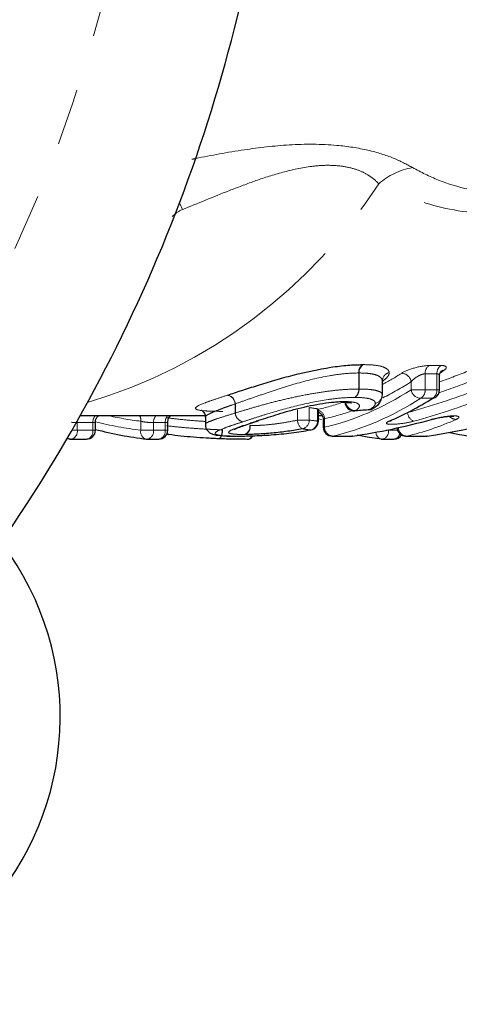
# Model space of a CAD drawing. Units: millimetres. Extents: x 121 to 289, y 20 to 271.
# Drawn here: x 210 to 220, y 30 to 52 of the extents above; entities that cross this region are included whole.
import ezdxf

# ---------------------------------------------------------------- set-up
doc = ezdxf.new("R2010")
doc.units = ezdxf.units.MM
doc.linetypes.add('PHANTOM', pattern=[12.7, 6.35, -1.27, 1.27, -1.27, 1.27, -1.27])

msp = doc.modelspace()

# ---------------------------------------------------------------- linework, layer by layer
at = {"color": 8, "linetype": 'PHANTOM', "lineweight": 18}
for p, q in [((213.739, 47.365), (213.676, 47.518)), ((219.259, 43.879), (219.524, 43.879)), ((217.683, 43.353), (217.683, 43.712)), ((217.69, 43.712), (217.69, 43.353)), ((219.433, 43.692), (219.167, 43.692)), ((219.167, 43.692), (219.167, 43.335)), ((219.433, 43.335), (219.433, 43.692)), ((218.211, 43.224), (218.211, 43.535)), ((218.211, 43.53), (218.211, 43.224)), ((218.856, 43.335), (218.856, 43.515)), ((217.683, 43.353), (217.69, 43.353)), ((218.211, 43.224), (218.211, 43.224)), ((218.856, 43.335), (219.167, 43.335)), ((219.167, 43.335), (219.433, 43.335)), ((219.433, 43.335), (219.491, 43.335)), ((214.918, 42.816), (214.918, 43.019)), ((214.923, 43.023), (214.923, 42.816)), ((219.337, 43.146), (219.072, 43.146)), ((214.918, 42.816), (214.923, 42.816)), ((216.316, 42.658), (216.316, 42.888)), ((216.578, 42.937), (216.578, 42.658)), ((216.759, 42.635), (216.759, 42.911)), ((211.735, 42.601), (211.388, 42.601)), ((211.388, 42.601), (211.388, 42.431)), ((211.735, 42.431), (211.735, 42.601)), ((212.809, 42.431), (212.809, 42.632)), ((213.353, 42.601), (213.092, 42.601)), ((213.092, 42.601), (213.092, 42.431)), ((213.353, 42.431), (213.353, 42.601)), ((216.316, 42.658), (216.578, 42.658)), ((216.759, 42.635), (216.78, 42.635)), ((216.919, 42.689), (216.919, 42.499)), ((211.269, 42.431), (211.388, 42.431)), ((211.388, 42.431), (211.735, 42.431)), ((211.735, 42.431), (211.794, 42.431)), ((212.809, 42.431), (213.092, 42.431)), ((213.092, 42.431), (213.353, 42.431)), ((213.353, 42.431), (213.412, 42.431)), ((214.629, 42.439), (214.637, 42.439)), ((216.89, 42.499), (216.919, 42.499)), ((217.09, 42.299), (217.107, 42.3)), ((217.107, 42.3), (217.532, 42.3)), ((217.532, 42.3), (217.515, 42.299)), ((218.298, 42.431), (218.35, 42.431)), ((218.35, 42.442), (218.35, 42.431)), ((218.35, 42.431), (218.549, 42.431)), ((218.738, 42.299), (218.755, 42.3)), ((218.755, 42.3), (219.204, 42.3)), ((219.187, 42.299), (219.204, 42.3))]:
    msp.add_line(p, q, dxfattribs=at)
at = {"color": 7, "linetype": 'Continuous', "lineweight": 25}
for p, q in [((219.491, 43.335), (219.491, 43.647)), ((218.211, 43.224), (218.211, 43.527)), ((211.457, 42.762), (214.243, 42.762)), ((214.252, 42.723), (214.252, 42.561)), ((216.78, 42.635), (216.78, 42.891)), ((216.78, 42.762), (216.862, 42.762)), ((211.794, 42.431), (211.794, 42.609)), ((213.412, 42.431), (213.412, 42.609)), ((215.424, 42.638), (215.437, 42.643)), ((216.89, 42.667), (216.89, 42.499)), ((216.605, 42.438), (216.616, 42.438)), ((217.09, 42.299), (217.515, 42.299)), ((217.543, 42.301), (217.532, 42.3)), ((218.738, 42.299), (219.187, 42.299)), ((219.215, 42.301), (219.204, 42.3)), ((211.234, 42.232), (211.159, 42.242)), ((211.246, 42.231), (211.594, 42.231)), ((212.951, 42.231), (213.212, 42.231)), ((218.209, 42.231), (218.47, 42.231))]:
    msp.add_line(p, q, dxfattribs=at)
at = {"color": 7, "linetype": 'Continuous', "lineweight": 25, "flags": 128}
for points in [[(217.321, 43.062), (217.334, 43.063), (217.367, 43.072)], [(217.593, 42.865), (217.594, 42.865), (217.618, 42.873)], [(217.909, 42.887), (217.911, 42.887), (217.935, 42.895)], [(215.424, 42.638), (215.419, 42.637), (215.392, 42.633)], [(215.432, 42.641), (215.428, 42.64), (215.402, 42.636)], [(218.364, 42.634), (218.395, 42.639), (218.412, 42.645)], [(219.335, 42.676), (219.334, 42.676), (219.313, 42.674)], [(218.196, 42.232), (217.869, 42.279), (217.649, 42.317)]]:
    msp.add_lwpolyline(points, dxfattribs=at)
at = {"color": 8, "linetype": 'PHANTOM', "lineweight": 18, "flags": 128}
for points in [[(211.388, 42.601), (211.391, 42.641), (211.391, 42.646)], [(216.763, 42.692), (216.782, 42.687), (216.851, 42.669)], [(214.546, 42.24), (214.561, 42.241), (214.575, 42.25), (214.589, 42.267), (214.601, 42.292), (214.612, 42.323), (214.62, 42.359), (214.626, 42.398), (214.629, 42.439)], [(214.552, 42.239), (214.562, 42.241), (214.578, 42.25), (214.593, 42.267), (214.607, 42.292), (214.618, 42.323), (214.627, 42.359), (214.634, 42.398), (214.637, 42.439)]]:
    msp.add_lwpolyline(points, dxfattribs=at)
at = {"color": 8, "linetype": 'PHANTOM', "lineweight": 18}
for centre, radius, start, end in [((180.485, 60.112), 32.5, 321.7887, 353.2113), ((219.147, 46.799), 1.529, 99.818, 131.6777), ((208.255, 54.313), 11.753, 286.6206, 327.1669), ((217.892, 43.728), 0.21, 125.5497, 184.3676), ((217.9, 43.723), 0.21, 123.2146, 183.09), ((219.377, 43.706), 0.21, 124.1516, 183.735), ((219.642, 43.706), 0.21, 124.1516, 183.735), ((218.41, 43.53), 0.198, 103.1318, 178.7338), ((218.407, 43.528), 0.196, 102.3703, 179.3889), ((218.638, 43.484), 0.22, 8.0917, 89.6003), ((214.706, 43.005), 0.213, 3.9759, 80.2792), ((214.71, 43.008), 0.214, 3.9418, 78.6333), ((217.476, 43.336), 0.207, 303.894, 4.6127), ((217.483, 43.341), 0.207, 301.5944, 3.3786), ((218.012, 43.228), 0.199, 282.3817, 358.8436), ((218.015, 43.226), 0.196, 281.6901, 359.453), ((219.074, 43.366), 0.22, 188.1598, 269.6239), ((218.961, 43.321), 0.207, 302.5147, 4.0039), ((219.226, 43.321), 0.207, 302.5147, 4.0039), ((217.605, 43.084), 0.212, 185.1766, 273.6094), ((211.965, 42.609), 0.23, 138.3694, 182.1557), ((213.937, 51.535), 8.974, 257.8395, 262.7814), ((212.571, 42.652), 0.239, 355.2516, 27.4765), ((213.322, 42.609), 0.23, 138.3694, 182.1557), ((213.586, 42.608), 0.233, 138.7164, 181.8087), ((215.13, 42.83), 0.212, 183.8637, 260.2654), ((215.136, 42.83), 0.213, 183.778, 258.617), ((216.712, 42.685), 0.208, 1.0381, 70.73), ((219.001, 42.841), 0.227, 183.4145, 246.7417), ((219.858, 42.858), 0.184, 218.9578, 271.2062), ((213.94, 51.456), 9.096, 256.3699, 262.8589), ((215.06, 42.515), 0.19, 289.8011, 5.7461), ((215.067, 42.512), 0.19, 291.6834, 6.6571), ((216.549, 42.659), 0.234, 180.2701, 237.8228), ((216.377, 42.657), 0.201, 283.7596, 0.4167), ((216.559, 42.633), 0.201, 283.3598, 0.5208), ((211.213, 42.405), 0.177, 280.8552, 8.616), ((211.561, 42.405), 0.177, 280.8552, 8.616), ((212.976, 42.396), 0.171, 167.9984, 252.8766), ((212.917, 42.405), 0.177, 280.8552, 8.616), ((213.178, 42.405), 0.177, 280.8552, 8.616), ((213.434, 42.375), 0.0422, 208.4576, 258.7549), ((215.19, 42.361), 0.135, 273.3952, 335.5609), ((217.119, 42.499), 0.199, 180.1916, 266.6923), ((218.228, 42.386), 0.16, 179.682, 254.0749), ((218.175, 42.405), 0.177, 280.8552, 8.616), ((218.446, 42.387), 0.158, 278.6407, 347.7123), ((218.767, 42.498), 0.198, 182.8317, 266.6438), ((211.236, 42.338), 0.107, 230.5223, 262.3493)]:
    msp.add_arc(centre, radius, start, end, dxfattribs=at)
at = {"color": 7, "linetype": 'Continuous', "lineweight": 25}
for centre, radius, start, end in [((180.485, 60.112), 35.5, 323.4714, 351.5286), ((219.592, 43.635), 0.132, 94.3423, 123.6601), ((219.328, 43.278), 0.132, 274.2634, 302.1433), ((219.291, 43.335), 0.2, 302.2701, 0), ((217.579, 43.065), 0.2, 180, 273.911), ((217.895, 43.087), 0.2, 273.9749, 304.5962), ((217.918, 43.054), 0.16, 276.0946, 304.4904), ((216.58, 42.635), 0.2, 280.283, 0), ((211.594, 42.431), 0.2, 270, 360), ((214.086, 51.385), 9.225, 255.6115, 262.8513), ((213.212, 42.431), 0.2, 270, 0), ((213.433, 42.37), 0.0357, 195.6918, 270.7262), ((215.191, 42.355), 0.127, 267.4909, 337.2846), ((217.09, 42.499), 0.2, 180, 270), ((217.515, 42.499), 0.2, 270, 278.0964), ((218.47, 42.431), 0.2, 270, 327.7974), ((218.738, 42.499), 0.2, 184.8695, 270), ((219.187, 42.499), 0.2, 270, 278.1242), ((221.731, 51.346), 9.185, 257.3494, 262.8608), ((211.246, 42.431), 0.2, 262.8729, 270), ((212.951, 42.431), 0.2, 262.8729, 270), ((218.209, 42.431), 0.2, 262.8729, 270), ((204.578, 36.019), 6.428, 235.6362, 34.3638)]:
    msp.add_arc(centre, radius, start, end, dxfattribs=at)
at = {"color": 8, "linetype": 'PHANTOM', "lineweight": 18}
for centre, major_axis, ratio, start_param, end_param in [((215.618, 60.112), (0, 17.35), 0.535886, 3.424269, 3.472535), ((215.05, 60.112), (0, 17.35), 0.87836, 3.437286, 3.483779), ((215.789, 60.112), (0, 17.55), 0.537837, 3.402308, 3.472535), ((215.155, 60.112), (0, 17.55), 0.876408, 3.426665, 3.483779), ((215.738, 60.112), (0, 17.75), 0.537837, 3.265613, 3.474212), ((215.237, 60.112), (0, 17.75), 0.876408, 3.371028, 3.474212), ((215.618, 60.112), (0, 17.35), 0.535886, 3.2674, 3.332144), ((215.909, 60.112), (0, 17.95), 0.539723, 3.265613, 3.474212), ((215.341, 60.112), (0, 17.95), 0.874522, 3.371028, 3.474212), ((221.68, 60.112), (24.819, 0), 0.707107, 4.505343, 4.512804), ((215.789, 60.112), (0, 17.55), 0.537837, 3.261687, 3.328568), ((221.143, 60.112), (25.102, 0), 0.707107, 4.529496, 4.536839), ((217.547, 60.112), (0, 17.95), 0.544103, 3.265613, 3.380877), ((220.964, 60.112), (24.961, 0), 0.719126, 4.529496, 4.536839)]:
    msp.add_ellipse(centre, major_axis=major_axis, ratio=ratio, start_param=start_param, end_param=end_param, dxfattribs=at)
at = {"color": 7, "linetype": 'Continuous', "lineweight": 25}
for centre, major_axis, ratio, start_param, end_param in [((216.411, 60.112), (0, 17.35), 0.54524, 3.475854, 3.483486), ((216.121, 60.112), (0, 17.95), 0.548868, 3.371309, 3.474212), ((217.27, 60.112), (0, 17.95), 0.871409, 3.265613, 3.474212), ((196.601, 60.112), (75.448, 0), 0.237911, 4.994696, 4.999074), ((215.591, 60.112), (0, 17.95), 0.874419, 3.265613, 3.381009)]:
    msp.add_ellipse(centre, major_axis=major_axis, ratio=ratio, start_param=start_param, end_param=end_param, dxfattribs=at)
at = {"color": 8, "linetype": 'PHANTOM', "lineweight": 18}
for points, knots in [([(234.179, 51.612), (233.634, 51.518), (232.757, 51.367), (231.532, 51.224), (230.553, 51.135), (229.601, 51.08), (228.678, 51.056), (227.75, 51.065), (226.618, 51.126), (225.545, 51.255), (224.546, 51.461), (223.591, 51.724), (222.69, 52.081), (221.869, 52.538), (221.151, 53.03), (220.383, 53.728), (219.646, 54.637), (219.286, 55.338), (219.116, 55.67)], [0, 0, 0, 0, 0.096863, 0.155626, 0.214479, 0.267457, 0.320686, 0.374061, 0.427774, 0.516798, 0.56177, 0.607252, 0.693144, 0.73679, 0.781138, 0.855767, 0.931742, 1, 1, 1, 1]), ([(213.949, 48.49), (213.978, 48.496), (214.347, 48.574), (215.068, 48.704), (216.127, 48.833), (217.1, 48.834), (217.899, 48.707), (218.49, 48.52), (218.753, 48.378), (218.886, 48.305)], [0, 0, 0, 0, 0.01818, 0.2315044, 0.4170118, 0.6060712, 0.7387413, 0.8670486, 1, 1, 1, 1]), ([(218.131, 47.941), (218.093, 47.984), (218.048, 48.026), (217.941, 48.109), (217.878, 48.149), (217.734, 48.223), (217.653, 48.256), (217.468, 48.31), (217.366, 48.33), (217.153, 48.354), (217.038, 48.358), (216.813, 48.352), (216.702, 48.342), (216.37, 48.297), (216.152, 48.247), (215.74, 48.133), (215.541, 48.068), (215.157, 47.932), (214.971, 47.862), (214.427, 47.648), (214.079, 47.503), (213.739, 47.365)], [0, 0, 0, 0, 0.0625, 0.0625, 0.125, 0.125, 0.1875, 0.1875, 0.25, 0.25, 0.3125, 0.3125, 0.375, 0.375, 0.5, 0.5, 0.625, 0.625, 0.75, 0.75, 1, 1, 1, 1]), ([(218.886, 48.305), (219.075, 48.206), (219.648, 47.904), (220.627, 47.708), (221.63, 47.615), (222.143, 47.623), (222.36, 47.626)], [0, 0, 0, 0, 0.205406, 0.626713, 0.84235, 1, 1, 1, 1]), ([(225.445, 47.612), (224.869, 47.513), (223.796, 47.327), (222.321, 47.226), (220.861, 47.22), (219.377, 47.371), (218.55, 47.749), (218.131, 47.941)], [0, 0, 0, 0, 0.20062, 0.373416, 0.546127, 0.769827, 1, 1, 1, 1]), ([(217.785, 43.898), (217.868, 43.897), (217.949, 43.895), (218.089, 43.881), (218.151, 43.87), (218.253, 43.84), (218.292, 43.821), (218.332, 43.788), (218.343, 43.776), (218.358, 43.751), (218.361, 43.737), (218.365, 43.724)], [0, 0, 0, 0, 0.25, 0.25, 0.5, 0.5, 0.75, 0.75, 0.875, 0.875, 1, 1, 1, 1]), ([(219.259, 43.879), (219.17, 43.879), (219.042, 43.856), (218.808, 43.788), (218.701, 43.743), (218.639, 43.704)], [0, 0, 0, 0, 0.5, 0.5, 1, 1, 1, 1]), ([(219.582, 43.766), (219.629, 43.797), (219.65, 43.825), (219.63, 43.867), (219.59, 43.879), (219.524, 43.879)], [0, 0, 0, 0, 0.5, 0.5, 1, 1, 1, 1]), ([(217.683, 43.712), (217.586, 43.71), (217.486, 43.707), (217.267, 43.687), (217.149, 43.671), (216.781, 43.607), (216.517, 43.541), (216.129, 43.429), (216.003, 43.39), (215.761, 43.312), (215.643, 43.272), (215.419, 43.195), (215.314, 43.158), (215.112, 43.088), (215.017, 43.053), (214.923, 43.023)], [0, 0, 0, 0, 0.125, 0.125, 0.25, 0.25, 0.5, 0.5, 0.625, 0.625, 0.75, 0.75, 0.875, 0.875, 1, 1, 1, 1]), ([(218.211, 43.535), (218.209, 43.547), (218.206, 43.561), (218.194, 43.588), (218.184, 43.6), (218.148, 43.634), (218.114, 43.653), (218.022, 43.684), (217.966, 43.694), (217.838, 43.709), (217.765, 43.711), (217.69, 43.712)], [0, 0, 0, 0, 0.125, 0.125, 0.25, 0.25, 0.5, 0.5, 0.75, 0.75, 1, 1, 1, 1]), ([(218.365, 43.719), (218.365, 43.705), (218.364, 43.691), (218.351, 43.66), (218.342, 43.645), (218.304, 43.597), (218.266, 43.564), (218.221, 43.531)], [0, 0, 0, 0, 0.25, 0.25, 0.5, 0.5, 1, 1, 1, 1]), ([(218.856, 43.515), (218.885, 43.553), (218.934, 43.594), (219.02, 43.646), (219.051, 43.662), (219.113, 43.685), (219.143, 43.692), (219.167, 43.692)], [0, 0, 0, 0, 0.5, 0.5, 0.75, 0.75, 1, 1, 1, 1]), ([(219.433, 43.692), (219.446, 43.691), (219.474, 43.687), (219.491, 43.669), (219.489, 43.653), (219.489, 43.647)], [0, 0, 0, 0, 0.392318, 0.798649, 1, 1, 1, 1]), ([(214.641, 42.853), (214.593, 42.853), (214.545, 42.854), (214.454, 42.855), (214.413, 42.856), (214.294, 42.86), (214.226, 42.864), (214.068, 42.882), (214.022, 42.902), (214.048, 42.959), (214.126, 42.998), (214.315, 43.07), (214.39, 43.096), (214.555, 43.152), (214.647, 43.182), (214.742, 43.214)], [0, 0, 0, 0, 0.0625, 0.0625, 0.125, 0.125, 0.25, 0.25, 0.5, 0.5, 0.75, 0.75, 0.875, 0.875, 1, 1, 1, 1]), ([(214.923, 42.816), (215.016, 42.845), (215.111, 42.874), (215.313, 42.934), (215.418, 42.965), (215.644, 43.027), (215.762, 43.058), (216.006, 43.117), (216.134, 43.147), (216.393, 43.202), (216.524, 43.228), (216.783, 43.273), (216.909, 43.292), (217.153, 43.323), (217.27, 43.335), (217.487, 43.349), (217.586, 43.352), (217.683, 43.353)], [0, 0, 0, 0, 0.125, 0.125, 0.25, 0.25, 0.375, 0.375, 0.5, 0.5, 0.625, 0.625, 0.75, 0.75, 0.875, 0.875, 1, 1, 1, 1]), ([(217.592, 43.164), (217.504, 43.163), (217.413, 43.161), (217.216, 43.146), (217.109, 43.134), (216.775, 43.085), (216.535, 43.035), (216.066, 42.921), (215.844, 42.857), (215.541, 42.765), (215.446, 42.735), (215.264, 42.676), (215.179, 42.648), (215.094, 42.621)], [0, 0, 0, 0, 0.125, 0.125, 0.25, 0.25, 0.5, 0.5, 0.75, 0.75, 0.875, 0.875, 1, 1, 1, 1]), ([(218.055, 43.034), (218.051, 43.055), (218.044, 43.075), (218.001, 43.108), (217.97, 43.122), (217.887, 43.144), (217.837, 43.152), (217.724, 43.162), (217.658, 43.163), (217.592, 43.164)], [0, 0, 0, 0, 0.25, 0.25, 0.5, 0.5, 0.75, 0.75, 1, 1, 1, 1]), ([(217.69, 43.353), (217.765, 43.352), (217.838, 43.35), (217.964, 43.34), (218.02, 43.332), (218.112, 43.311), (218.148, 43.297), (218.184, 43.273), (218.194, 43.264), (218.206, 43.246), (218.209, 43.236), (218.211, 43.224)], [0, 0, 0, 0, 0.25, 0.25, 0.5, 0.5, 0.75, 0.75, 0.875, 0.875, 1, 1, 1, 1]), ([(214.918, 43.019), (214.853, 42.997), (214.722, 42.952), (214.553, 42.889), (214.41, 42.832), (214.307, 42.781), (214.252, 42.744), (214.258, 42.728), (214.259, 42.723)], [0, 0, 0, 0, 0.177418, 0.356286, 0.533755, 0.7151, 0.911766, 1, 1, 1, 1]), ([(217.367, 43.072), (217.442, 43.072), (217.51, 43.068), (217.614, 43.049), (217.653, 43.035), (217.697, 42.999), (217.704, 42.977), (217.685, 42.928), (217.659, 42.901), (217.618, 42.873)], [0, 0, 0, 0, 0.25, 0.25, 0.5, 0.5, 0.75, 0.75, 1, 1, 1, 1]), ([(217.935, 42.895), (217.971, 42.919), (218.003, 42.944), (218.034, 42.979), (218.042, 42.991), (218.053, 43.013), (218.055, 43.024), (218.055, 43.034)], [0, 0, 0, 0, 0.5, 0.5, 0.75, 0.75, 1, 1, 1, 1]), ([(214.258, 42.561), (214.257, 42.566), (214.254, 42.58), (214.309, 42.612), (214.43, 42.661), (214.632, 42.727), (214.822, 42.786), (214.918, 42.816)], [0, 0, 0, 0, 0.100463, 0.286901, 0.479433, 0.735642, 1, 1, 1, 1]), ([(216.759, 42.911), (216.768, 42.907), (216.781, 42.902), (216.778, 42.893), (216.778, 42.891)], [0, 0, 0, 0, 0.722804, 1, 1, 1, 1]), ([(219.862, 42.674), (219.909, 42.695), (219.931, 42.715), (219.913, 42.744), (219.872, 42.753), (219.744, 42.753), (219.658, 42.744), (219.478, 42.715), (219.389, 42.695), (219.313, 42.674)], [0, 0, 0, 0, 0.25, 0.25, 0.5, 0.5, 0.75, 0.75, 1, 1, 1, 1]), ([(211.262, 42.608), (211.272, 42.607), (211.304, 42.603), (211.349, 42.601), (211.377, 42.601), (211.388, 42.601)], [0, 0, 0, 0, 0.211686, 0.689577, 1, 1, 1, 1]), ([(211.735, 42.601), (211.749, 42.601), (211.777, 42.602), (211.795, 42.605), (211.792, 42.608), (211.791, 42.609)], [0, 0, 0, 0, 0.429223, 0.859082, 1, 1, 1, 1]), ([(212.809, 42.632), (212.846, 42.623), (212.898, 42.614), (213.002, 42.604), (213.054, 42.601), (213.092, 42.601)], [0, 0, 0, 0, 0.5, 0.5, 1, 1, 1, 1]), ([(213.353, 42.601), (213.367, 42.601), (213.395, 42.602), (213.413, 42.605), (213.41, 42.608), (213.409, 42.609)], [0, 0, 0, 0, 0.429344, 0.859325, 1, 1, 1, 1]), ([(214.252, 42.628), (214.251, 42.628), (214.166, 42.632), (213.959, 42.648), (213.666, 42.674), (213.47, 42.7), (213.385, 42.711)], [0, 0, 0, 0, 0.001925, 0.29548, 0.692664, 1, 1, 1, 1]), ([(213.385, 42.532), (213.484, 42.519), (213.585, 42.509), (213.793, 42.489), (213.899, 42.48), (214.111, 42.465), (214.217, 42.458), (214.374, 42.45), (214.426, 42.447), (214.529, 42.443), (214.579, 42.441), (214.629, 42.439)], [0, 0, 0, 0, 0.25, 0.25, 0.5, 0.5, 0.75, 0.75, 0.875, 0.875, 1, 1, 1, 1]), ([(215.094, 42.621), (215.016, 42.595), (214.938, 42.57), (214.8, 42.523), (214.736, 42.501), (214.571, 42.438), (214.497, 42.403), (214.468, 42.362), (214.472, 42.351), (214.503, 42.331), (214.533, 42.323), (214.617, 42.311), (214.674, 42.307), (214.772, 42.303), (214.806, 42.302), (214.882, 42.3), (214.922, 42.3), (214.962, 42.3)], [0, 0, 0, 0, 0.125, 0.125, 0.25, 0.25, 0.5, 0.5, 0.625, 0.625, 0.75, 0.75, 0.875, 0.875, 0.9375, 0.9375, 1, 1, 1, 1]), ([(215.124, 42.336), (215.057, 42.336), (214.996, 42.337), (214.895, 42.343), (214.853, 42.348), (214.768, 42.368), (214.757, 42.387), (214.838, 42.442), (214.926, 42.475), (215.136, 42.549), (215.262, 42.589), (215.392, 42.633)], [0, 0, 0, 0, 0.125, 0.125, 0.25, 0.25, 0.5, 0.5, 0.75, 0.75, 1, 1, 1, 1]), ([(215.255, 42.534), (215.291, 42.534), (215.326, 42.534), (215.403, 42.537), (215.444, 42.539), (215.573, 42.546), (215.665, 42.554), (215.855, 42.576), (215.952, 42.59), (216.139, 42.622), (216.229, 42.64), (216.316, 42.658)], [0, 0, 0, 0, 0.125, 0.125, 0.25, 0.25, 0.5, 0.5, 0.75, 0.75, 1, 1, 1, 1]), ([(216.892, 42.667), (216.892, 42.669), (216.892, 42.675), (216.909, 42.684), (216.919, 42.689)], [0, 0, 0, 0, 0.401965, 1, 1, 1, 1]), ([(218.364, 42.634), (218.316, 42.613), (218.294, 42.596), (218.311, 42.57), (218.351, 42.563), (218.48, 42.563), (218.565, 42.57), (218.745, 42.595), (218.835, 42.612), (218.911, 42.633)], [0, 0, 0, 0, 0.25, 0.25, 0.5, 0.5, 0.75, 0.75, 1, 1, 1, 1])]:
    msp.add_open_spline(points, degree=3, knots=knots, dxfattribs=at)
for points in [[(213.739, 47.365), (213.652, 47.329), (213.578, 47.275), (213.511, 47.212)], [(217.785, 43.898), (217.78, 43.899), (217.775, 43.899), (217.77, 43.898)], [(217.683, 43.712), (217.685, 43.712), (217.688, 43.712), (217.69, 43.712)], [(218.365, 43.719), (218.365, 43.721), (218.365, 43.722), (218.365, 43.724)], [(218.211, 43.535), (218.211, 43.533), (218.211, 43.532), (218.211, 43.53)], [(214.752, 43.218), (214.749, 43.216), (214.745, 43.215), (214.742, 43.214)], [(214.918, 43.019), (214.92, 43.02), (214.922, 43.022), (214.923, 43.023)], [(217.367, 43.072), (217.364, 43.072), (217.361, 43.072), (217.358, 43.072)], [(215.255, 42.534), (215.253, 42.534), (215.251, 42.534), (215.249, 42.534)], [(215.402, 42.636), (215.399, 42.635), (215.395, 42.634), (215.392, 42.633)], [(215.124, 42.336), (215.128, 42.336), (215.133, 42.336), (215.137, 42.336)]]:
    msp.add_open_spline(points, degree=3, dxfattribs=at)
at = {"color": 7, "linetype": 'Continuous', "lineweight": 25}
for points, knots in [([(214.752, 43.218), (214.855, 43.251), (214.958, 43.286), (215.18, 43.358), (215.296, 43.395), (215.543, 43.472), (215.673, 43.512), (215.94, 43.589), (216.078, 43.627), (216.503, 43.734), (216.791, 43.797), (217.19, 43.859), (217.319, 43.874), (217.556, 43.894), (217.665, 43.897), (217.77, 43.898)], [0, 0, 0, 0, 0.125, 0.125, 0.25, 0.25, 0.375, 0.375, 0.5, 0.5, 0.75, 0.75, 0.875, 0.875, 1, 1, 1, 1]), ([(219.494, 43.648), (219.493, 43.652), (219.488, 43.677), (219.504, 43.716), (219.522, 43.745), (219.53, 43.753), (219.529, 43.751), (219.529, 43.751)], [0, 0, 0, 0, 0.07983, 0.433193, 0.721261, 0.945403, 1, 1, 1, 1]), ([(218.007, 42.922), (218.02, 42.931), (218.083, 42.973), (218.164, 43.033), (218.213, 43.193), (218.212, 43.227), (218.211, 43.241)], [0, 0, 0, 0, 0.113145, 0.59169, 0.842971, 1, 1, 1, 1]), ([(215.402, 42.636), (215.468, 42.658), (215.535, 42.68), (215.676, 42.726), (215.75, 42.75), (215.903, 42.798), (215.982, 42.822), (216.148, 42.871), (216.237, 42.895), (216.51, 42.963), (216.701, 43.003), (216.97, 43.045), (217.056, 43.055), (217.175, 43.065), (217.214, 43.068), (217.289, 43.072), (217.324, 43.072), (217.358, 43.072)], [0, 0, 0, 0, 0.125, 0.125, 0.25, 0.25, 0.375, 0.375, 0.5, 0.5, 0.75, 0.75, 0.875, 0.875, 0.9375, 0.9375, 1, 1, 1, 1]), ([(217.315, 43.058), (217.354, 43.058), (217.441, 43.057), (217.517, 43.043), (217.521, 43.041), (217.523, 43.041)], [0, 0, 0, 0, 0.373658, 0.827712, 1, 1, 1, 1]), ([(211.795, 42.609), (211.797, 42.631), (211.8, 42.675), (211.83, 42.728), (211.856, 42.752), (211.867, 42.762)], [0, 0, 0, 0, 0.38582, 0.741509, 1, 1, 1, 1]), ([(213.415, 42.609), (213.414, 42.62), (213.412, 42.655), (213.434, 42.705), (213.462, 42.745), (213.481, 42.759), (213.486, 42.762)], [0, 0, 0, 0, 0.183541, 0.581228, 0.898201, 1, 1, 1, 1]), ([(214.162, 42.877), (214.162, 42.877), (214.163, 42.879), (214.219, 42.837), (214.256, 42.766), (214.249, 42.731), (214.248, 42.725)], [0, 0, 0, 0, 0.336541, 0.639901, 0.93927, 1, 1, 1, 1]), ([(216.792, 42.836), (216.809, 42.825), (216.843, 42.802), (216.877, 42.743), (216.893, 42.695), (216.889, 42.669), (216.889, 42.668)], [0, 0, 0, 0, 0.295941, 0.625402, 0.975851, 1, 1, 1, 1]), ([(219.335, 42.676), (219.34, 42.677), (219.375, 42.688), (219.466, 42.709), (219.587, 42.731), (219.694, 42.744), (219.765, 42.747), (219.803, 42.745), (219.808, 42.745), (219.81, 42.744)], [0, 0, 0, 0, 0.037339, 0.240626, 0.458554, 0.643763, 0.800408, 0.918831, 1, 1, 1, 1]), ([(214.258, 42.561), (214.257, 42.544), (214.253, 42.494), (214.297, 42.421), (214.359, 42.367), (214.433, 42.334), (214.556, 42.309), (214.734, 42.299), (214.907, 42.299), (214.949, 42.299)], [0, 0, 0, 0, 0.044699, 0.1340936, 0.2131278, 0.306601, 0.4745519, 0.8715792, 1, 1, 1, 1]), ([(214.888, 42.447), (214.889, 42.448), (214.892, 42.45), (214.943, 42.473), (215.078, 42.524), (215.265, 42.584), (215.406, 42.634), (215.442, 42.646)], [0, 0, 0, 0, 0.068672, 0.201988, 0.44729, 0.859086, 1, 1, 1, 1]), ([(218.398, 42.639), (218.398, 42.639), (218.397, 42.638), (218.401, 42.641), (218.41, 42.644), (218.412, 42.645)], [0, 0, 0, 0, 0.141848, 0.804633, 1, 1, 1, 1]), ([(213.433, 42.334), (213.419, 42.336), (213.403, 42.338), (213.388, 42.341), (213.386, 42.341)], [0, 0, 0, 0, 0.874852, 1, 1, 1, 1]), ([(214.546, 42.24), (214.501, 42.242), (214.457, 42.244), (214.364, 42.249), (214.318, 42.251), (214.177, 42.26), (214.082, 42.267), (213.892, 42.282), (213.798, 42.291), (213.612, 42.311), (213.522, 42.322), (213.433, 42.334)], [0, 0, 0, 0, 0.125, 0.125, 0.25, 0.25, 0.5, 0.5, 0.75, 0.75, 1, 1, 1, 1]), ([(214.962, 42.3), (215.071, 42.3), (215.185, 42.302), (215.441, 42.31), (215.58, 42.317), (215.8, 42.334), (215.876, 42.34), (216.027, 42.355), (216.103, 42.363), (216.327, 42.391), (216.468, 42.413), (216.605, 42.438)], [0, 0, 0, 0, 0.25, 0.25, 0.5, 0.5, 0.625, 0.625, 0.75, 0.75, 1, 1, 1, 1]), ([(216.425, 42.462), (216.32, 42.441), (216.211, 42.423), (215.982, 42.391), (215.865, 42.378), (215.634, 42.356), (215.524, 42.348), (215.367, 42.341), (215.317, 42.339), (215.223, 42.336), (215.18, 42.336), (215.137, 42.336)], [0, 0, 0, 0, 0.25, 0.25, 0.5, 0.5, 0.75, 0.75, 0.875, 0.875, 1, 1, 1, 1]), ([(215.186, 42.227), (215.139, 42.228), (215.092, 42.228), (214.993, 42.229), (214.941, 42.229), (214.835, 42.231), (214.779, 42.233), (214.666, 42.236), (214.606, 42.238), (214.546, 42.24)], [0, 0, 0, 0, 0.25, 0.25, 0.5, 0.5, 0.75, 0.75, 1, 1, 1, 1])]:
    msp.add_open_spline(points, degree=3, knots=knots, dxfattribs=at)

doc.saveas('drawing.dxf')
